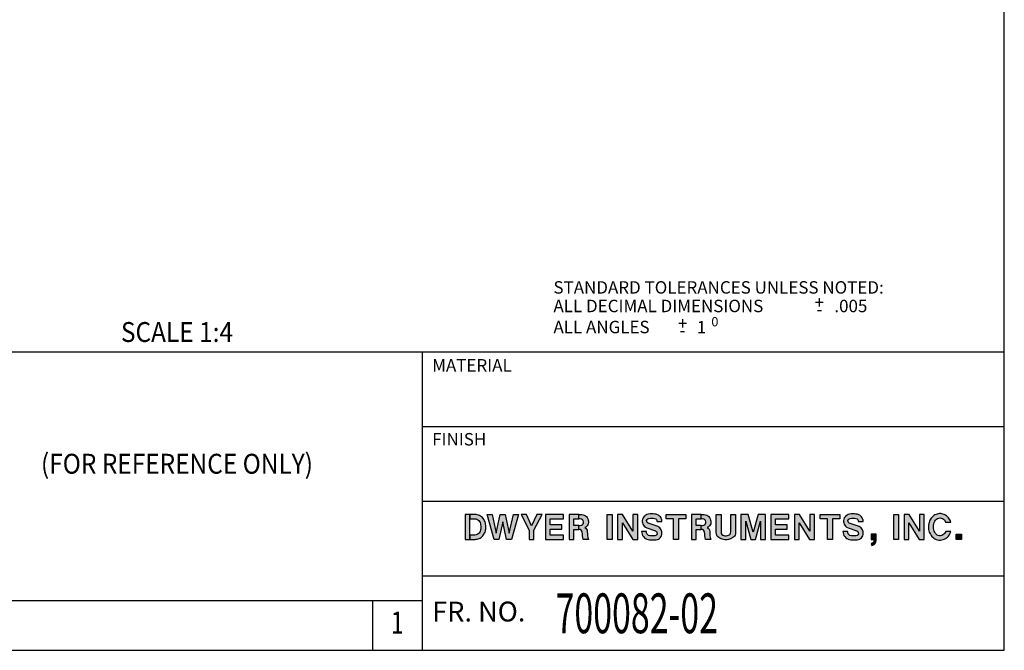
# Model space of a CAD drawing. Extents: x 0 to 41.5, y -0.5 to 32.3.
# Drawn here: x 21.2 to 41, y 0 to 12.7 of the extents above; entities that cross this region are included whole.
import ezdxf
from ezdxf.enums import TextEntityAlignment as Align

# ---------------------------------------------------------------- set-up
doc = ezdxf.new("R2010")
doc.units = 0
doc.header["$LTSCALE"] = 0.25
doc.header["$MEASUREMENT"] = 0
doc.layers.add('FORMAT', color=8, linetype='CONTINUOUS')
doc.layers.add('FORMATTEXT', color=7, linetype='CONTINUOUS')
doc.styles.add('ROMANS', font='romans.shx', dxfattribs={"width": 0.75, "height": 0.4})
doc.styles.add('STYLE1', font='romans.shx', dxfattribs={"width": 0.75, "height": 0.225})
doc.styles.add('STYLE2', font='romans.shx', dxfattribs={"height": 0.1})
doc.styles.add('STYLE4', font='romans.shx', dxfattribs={"height": 0.0625})

# ---------------------------------------------------------------- blocks, each defined once
blk = doc.blocks.new('DWYERA')
at = {"layer": 'FORMAT'}
h = blk.add_hatch(color=256, dxfattribs=at)
h.paths.add_polyline_path([(7.5546, 0.5577), (7.5546, 0.6827), (7.5304, 0.6827), (7.5304, 0.5577)])
h.paths.add_polyline_path([(7.5546, 0.5577), (7.5813, 0.5577), (7.5863, 0.5581), (7.5914, 0.559), (7.5964, 0.5603), (7.6013, 0.5623), (7.6059, 0.5645), (7.6105, 0.5675), (7.615, 0.571), (7.6191, 0.575), (7.6229, 0.5797), (7.6261, 0.5848), (7.6286, 0.5897), (7.6305, 0.5947), (7.6322, 0.6003), (7.6333, 0.6056), (7.6343, 0.6112), (7.6346, 0.6163), (7.6348, 0.622), (7.6344, 0.6279), (7.6336, 0.6339), (7.6324, 0.6394), (7.6308, 0.6451), (7.6284, 0.6509), (7.6257, 0.6566), (7.6216, 0.6624), (7.6178, 0.6668), (7.613, 0.6711), (7.6083, 0.6745), (7.6027, 0.6775), (7.5973, 0.6798), (7.5915, 0.6814), (7.5857, 0.6824), (7.5813, 0.6827), (7.5546, 0.6827), (7.5546, 0.6609), (7.5796, 0.6609), (7.5848, 0.6605), (7.59, 0.659), (7.5951, 0.6562), (7.5997, 0.6525), (7.6031, 0.6481), (7.6059, 0.6426), (7.6076, 0.6364), (7.6084, 0.6311), (7.609, 0.6245), (7.6092, 0.6183), (7.6088, 0.6115), (7.6077, 0.6051), (7.6061, 0.5985), (7.604, 0.5936), (7.6006, 0.5891), (7.5966, 0.5851), (7.5918, 0.5822), (7.5856, 0.5802), (7.5796, 0.5796), (7.5546, 0.5796)])
for points in [[(7.6664, 0.6827), (7.6873, 0.5893), (7.707, 0.6827), (7.7325, 0.6827), (7.7523, 0.5893), (7.7732, 0.6827), (7.7987, 0.6827), (7.7635, 0.5577), (7.7392, 0.5577), (7.7198, 0.6451), (7.7004, 0.5577), (7.6761, 0.5577), (7.6409, 0.6827)], [(7.8117, 0.6827), (7.8523, 0.6038), (7.8523, 0.5577), (7.8766, 0.5577), (7.8766, 0.6038), (7.9172, 0.6827), (7.8905, 0.6827), (7.8644, 0.6257), (7.8384, 0.6827)], [(8.0254, 0.5796), (7.9586, 0.5796), (7.9586, 0.6093), (8.0169, 0.6093), (8.0169, 0.6311), (7.9586, 0.6311), (7.9586, 0.6609), (8.0254, 0.6609), (8.0254, 0.6827), (7.9343, 0.6827), (7.9343, 0.5577), (8.0254, 0.5577)], [(8.2449, 0.5577), (8.2449, 0.6827), (8.2692, 0.6827), (8.2692, 0.5577)], [(8.321, 0.5577), (8.321, 0.6409), (8.3726, 0.5577), (8.3981, 0.5577), (8.3981, 0.6827), (8.3739, 0.6827), (8.3739, 0.5996), (8.3222, 0.6827), (8.2967, 0.6827), (8.2967, 0.5577)], [(8.4173, 0.5965), (8.4182, 0.5904), (8.4199, 0.5839), (8.4227, 0.5777), (8.4269, 0.5717), (8.4319, 0.5662), (8.4373, 0.5623), (8.4437, 0.5588), (8.4499, 0.5565), (8.457, 0.5552), (8.4681, 0.5548), (8.4804, 0.5548), (8.4899, 0.5554), (8.4965, 0.5571), (8.5018, 0.5592), (8.5066, 0.5626), (8.5106, 0.5661), (8.514, 0.5705), (8.5171, 0.5762), (8.5188, 0.5821), (8.5194, 0.5883), (8.5192, 0.5948), (8.518, 0.6007), (8.5159, 0.6062), (8.5127, 0.6115), (8.509, 0.6157), (8.5045, 0.6194), (8.4999, 0.6222), (8.4948, 0.6244), (8.4497, 0.6385), (8.4455, 0.6422), (8.4433, 0.6469), (8.4428, 0.652), (8.4447, 0.6573), (8.4488, 0.661), (8.4545, 0.663), (8.4613, 0.6639), (8.4683, 0.6642), (8.4755, 0.6642), (8.4824, 0.6632), (8.4884, 0.661), (8.4929, 0.6569), (8.4947, 0.6524), (8.495, 0.6475), (8.5193, 0.6475), (8.5189, 0.6536), (8.5175, 0.6598), (8.5149, 0.6654), (8.5115, 0.6703), (8.507, 0.6749), (8.5023, 0.6786), (8.4967, 0.6814), (8.4903, 0.6837), (8.4831, 0.6851), (8.4757, 0.686), (8.4674, 0.6862), (8.4597, 0.6855), (8.4511, 0.684), (8.4444, 0.6822), (8.4382, 0.6795), (8.4329, 0.6758), (8.4284, 0.6709), (8.4246, 0.6652), (8.4222, 0.659), (8.4209, 0.6527), (8.4208, 0.6464), (8.4218, 0.6403), (8.4236, 0.6343), (8.4265, 0.6291), (8.4307, 0.6241), (8.4362, 0.6196), (8.4432, 0.6158), (8.4877, 0.6007), (8.4922, 0.597), (8.4945, 0.5922), (8.495, 0.5862), (8.4929, 0.5812), (8.4889, 0.5775), (8.4833, 0.5759), (8.4749, 0.5755), (8.4669, 0.5757), (8.4582, 0.576), (8.4522, 0.5778), (8.4474, 0.5815), (8.4443, 0.5858), (8.4422, 0.5907), (8.4416, 0.5965)], [(8.5784, 0.5577), (8.5784, 0.6609), (8.5408, 0.6609), (8.5408, 0.6827), (8.6403, 0.6827), (8.6403, 0.6609), (8.6027, 0.6609), (8.6027, 0.5577)], [(8.8165, 0.6827), (8.8165, 0.5929), (8.8177, 0.5872), (8.8208, 0.5824), (8.8249, 0.5794), (8.8303, 0.5772), (8.8362, 0.5761), (8.8426, 0.5757), (8.849, 0.5766), (8.8543, 0.5785), (8.8591, 0.581), (8.8626, 0.5846), (8.8647, 0.589), (8.8651, 0.5948), (8.8651, 0.6827), (8.8894, 0.6827), (8.8894, 0.5908), (8.8888, 0.5849), (8.8871, 0.5794), (8.8843, 0.5743), (8.8807, 0.5701), (8.8759, 0.5664), (8.8707, 0.5633), (8.8657, 0.5608), (8.8598, 0.5586), (8.8536, 0.5569), (8.8472, 0.5562), (8.8412, 0.5556), (8.8354, 0.5561), (8.8288, 0.5566), (8.8227, 0.5581), (8.817, 0.5605), (8.8108, 0.5632), (8.8053, 0.5664), (8.8009, 0.5702), (8.7973, 0.5746), (8.7949, 0.5788), (8.7931, 0.5841), (8.7923, 0.5908), (8.7923, 0.6827)], [(8.941, 0.5577), (8.941, 0.6496), (8.9668, 0.5577), (8.9893, 0.5577), (9.0151, 0.6496), (9.0151, 0.5577), (9.0393, 0.5577), (9.0393, 0.6827), (9.0029, 0.6827), (8.9781, 0.5941), (8.9532, 0.6827), (8.9168, 0.6827), (8.9168, 0.5577)], [(9.1578, 0.5796), (9.091, 0.5796), (9.091, 0.6093), (9.1493, 0.6093), (9.1493, 0.6311), (9.091, 0.6311), (9.091, 0.6609), (9.1578, 0.6609), (9.1578, 0.6827), (9.0668, 0.6827), (9.0668, 0.5577), (9.1578, 0.5577)], [(9.2095, 0.5577), (9.2095, 0.6409), (9.2612, 0.5577), (9.2867, 0.5577), (9.2867, 0.6827), (9.2624, 0.6827), (9.2624, 0.5996), (9.2108, 0.6827), (9.1853, 0.6827), (9.1853, 0.5577)], [(9.3518, 0.5577), (9.3518, 0.6609), (9.3141, 0.6609), (9.3141, 0.6827), (9.4137, 0.6827), (9.4137, 0.6609), (9.376, 0.6609), (9.376, 0.5577)], [(9.4288, 0.5965), (9.4297, 0.5904), (9.4314, 0.5839), (9.4342, 0.5777), (9.4384, 0.5717), (9.4433, 0.5662), (9.4487, 0.5623), (9.4551, 0.5588), (9.4613, 0.5565), (9.4685, 0.5552), (9.4796, 0.5548), (9.4918, 0.5548), (9.5014, 0.5554), (9.508, 0.5571), (9.5133, 0.5592), (9.5181, 0.5626), (9.5221, 0.5661), (9.5254, 0.5705), (9.5285, 0.5762), (9.5303, 0.5821), (9.5308, 0.5883), (9.5306, 0.5948), (9.5295, 0.6007), (9.5273, 0.6062), (9.5241, 0.6115), (9.5204, 0.6157), (9.5159, 0.6194), (9.5114, 0.6222), (9.5062, 0.6244), (9.4611, 0.6385), (9.4569, 0.6422), (9.4547, 0.6469), (9.4543, 0.652), (9.4562, 0.6573), (9.4602, 0.661), (9.466, 0.663), (9.4728, 0.6639), (9.4797, 0.6642), (9.487, 0.6642), (9.4939, 0.6632), (9.4999, 0.661), (9.5044, 0.6569), (9.5062, 0.6524), (9.5064, 0.6475), (9.5307, 0.6475), (9.5304, 0.6536), (9.5289, 0.6598), (9.5264, 0.6654), (9.523, 0.6703), (9.5185, 0.6749), (9.5138, 0.6786), (9.5082, 0.6814), (9.5017, 0.6837), (9.4946, 0.6851), (9.4872, 0.686), (9.4789, 0.6862), (9.4711, 0.6855), (9.4625, 0.684), (9.4559, 0.6822), (9.4497, 0.6795), (9.4444, 0.6758), (9.4399, 0.6709), (9.4361, 0.6652), (9.4336, 0.659), (9.4324, 0.6527), (9.4322, 0.6464), (9.4333, 0.6403), (9.435, 0.6343), (9.4379, 0.6291), (9.4422, 0.6241), (9.4477, 0.6196), (9.4546, 0.6158), (9.4991, 0.6007), (9.5036, 0.597), (9.5059, 0.5922), (9.5065, 0.5862), (9.5043, 0.5812), (9.5004, 0.5775), (9.4947, 0.5759), (9.4863, 0.5755), (9.4784, 0.5757), (9.4697, 0.576), (9.4637, 0.5778), (9.4589, 0.5815), (9.4557, 0.5858), (9.4536, 0.5907), (9.453, 0.5965)], [(9.6847, 0.5577), (9.6847, 0.6827), (9.709, 0.6827), (9.709, 0.5577)], [(9.7607, 0.5577), (9.7607, 0.6409), (9.8123, 0.5577), (9.8379, 0.5577), (9.8379, 0.6827), (9.8136, 0.6827), (9.8136, 0.5996), (9.762, 0.6827), (9.7364, 0.6827), (9.7364, 0.5577)], [(9.9708, 0.6442), (9.9689, 0.6506), (9.9665, 0.6562), (9.9632, 0.6616), (9.9596, 0.6665), (9.9547, 0.6716), (9.9499, 0.6758), (9.944, 0.6797), (9.9378, 0.6827), (9.9319, 0.685), (9.9256, 0.6865), (9.9203, 0.6871), (9.9145, 0.687), (9.9083, 0.6865), (9.9025, 0.685), (9.8968, 0.6832), (9.8909, 0.6803), (9.8859, 0.6773), (9.8811, 0.6733), (9.8768, 0.6691), (9.8732, 0.6646), (9.8697, 0.6599), (9.8664, 0.654), (9.864, 0.649), (9.8617, 0.6423), (9.8603, 0.6368), (9.8591, 0.6293), (9.8584, 0.6221), (9.8586, 0.6152), (9.8595, 0.6078), (9.8609, 0.6013), (9.863, 0.5946), (9.8656, 0.5889), (9.8687, 0.5834), (9.8723, 0.5778), (9.8766, 0.5726), (9.8806, 0.5685), (9.8859, 0.5643), (9.8916, 0.5607), (9.8978, 0.5577), (9.9044, 0.5555), (9.9111, 0.5543), (9.919, 0.5538), (9.9257, 0.5548), (9.9328, 0.5566), (9.9386, 0.5587), (9.9445, 0.5614), (9.9498, 0.565), (9.9548, 0.5696), (9.9594, 0.5744), (9.9633, 0.5795), (9.9668, 0.5857), (9.9694, 0.5916), (9.9708, 0.5979), (9.9456, 0.5979), (9.9431, 0.5924), (9.9402, 0.5878), (9.9365, 0.5834), (9.9318, 0.5798), (9.9267, 0.5773), (9.9201, 0.5756), (9.9141, 0.5753), (9.9083, 0.5765), (9.903, 0.5793), (9.8984, 0.5833), (9.8943, 0.588), (9.8904, 0.5937), (9.8878, 0.5993), (9.8857, 0.6055), (9.8843, 0.6124), (9.8839, 0.6202), (9.8842, 0.6278), (9.8856, 0.6351), (9.888, 0.642), (9.891, 0.6485), (9.8949, 0.6542), (9.8995, 0.6588), (9.905, 0.6625), (9.9111, 0.6649), (9.917, 0.6657), (9.9232, 0.6648), (9.9286, 0.6628), (9.9341, 0.6593), (9.939, 0.6552), (9.9426, 0.6497), (9.9451, 0.6442)], [(9.5708, 0.5832), (9.5708, 0.5577), (9.585, 0.5575), (9.5853, 0.5523), (9.5847, 0.5468), (9.5821, 0.5421), (9.5772, 0.5385), (9.5712, 0.5366), (9.5736, 0.5275), (9.5798, 0.5289), (9.5857, 0.5321), (9.5904, 0.537), (9.5939, 0.5432), (9.5956, 0.55), (9.5963, 0.5577), (9.5963, 0.5832)], [(9.9984, 0.5577), (9.9984, 0.584), (10.0246, 0.584), (10.0246, 0.5577)]]:
    blk.add_hatch(color=256, dxfattribs=at).paths.add_polyline_path(points)
h = blk.add_hatch(color=256, dxfattribs=at)
h.paths.add_polyline_path([(8.1232, 0.5577), (8.1215, 0.5668), (8.1205, 0.5763), (8.1199, 0.5852), (8.1192, 0.594), (8.1175, 0.5993), (8.1143, 0.6037), (8.1083, 0.6069), (8.1014, 0.6075), (8.1014, 0.6281), (8.1093, 0.6281), (8.1153, 0.629), (8.12, 0.632), (8.1235, 0.6362), (8.1255, 0.6416), (8.1256, 0.6466), (8.1239, 0.6523), (8.1204, 0.6565), (8.1155, 0.6597), (8.1093, 0.6609), (8.1014, 0.6609), (8.1014, 0.6827), (8.117, 0.6827), (8.1235, 0.6818), (8.1295, 0.6798), (8.1349, 0.6767), (8.1397, 0.6728), (8.1442, 0.6672), (8.1473, 0.6617), (8.1492, 0.655), (8.15, 0.6492), (8.1501, 0.6431), (8.1496, 0.6363), (8.1475, 0.6302), (8.1437, 0.625), (8.1382, 0.6199), (8.1318, 0.617), (8.1375, 0.614), (8.1412, 0.6096), (8.1436, 0.6035), (8.1444, 0.5969), (8.145, 0.586), (8.1458, 0.5773), (8.1475, 0.5669), (8.15, 0.5577)])
h.paths.add_polyline_path([(8.0771, 0.5577), (8.0771, 0.6075), (8.1014, 0.6075), (8.1014, 0.6281), (8.0771, 0.6281), (8.0771, 0.6609), (8.1014, 0.6609), (8.1014, 0.6827), (8.0528, 0.6827), (8.0528, 0.5577)])
h = blk.add_hatch(color=256, dxfattribs=at)
h.paths.add_polyline_path([(8.7381, 0.5577), (8.7365, 0.5668), (8.7354, 0.5763), (8.7348, 0.5852), (8.7341, 0.594), (8.7324, 0.5993), (8.7292, 0.6037), (8.7233, 0.6069), (8.7163, 0.6075), (8.7163, 0.6281), (8.7242, 0.6281), (8.7302, 0.629), (8.735, 0.632), (8.7384, 0.6362), (8.7404, 0.6416), (8.7405, 0.6466), (8.7388, 0.6523), (8.7353, 0.6565), (8.7304, 0.6597), (8.7242, 0.6609), (8.7163, 0.6609), (8.7163, 0.6827), (8.7319, 0.6827), (8.7384, 0.6818), (8.7445, 0.6798), (8.7498, 0.6767), (8.7546, 0.6728), (8.7591, 0.6672), (8.7622, 0.6617), (8.7641, 0.655), (8.7649, 0.6492), (8.765, 0.6431), (8.7645, 0.6363), (8.7624, 0.6302), (8.7586, 0.625), (8.7531, 0.6199), (8.7467, 0.617), (8.7525, 0.614), (8.7561, 0.6096), (8.7585, 0.6035), (8.7594, 0.5969), (8.7599, 0.586), (8.7607, 0.5773), (8.7625, 0.5669), (8.7649, 0.5577)])
h.paths.add_polyline_path([(8.692, 0.5577), (8.692, 0.6075), (8.7163, 0.6075), (8.7163, 0.6281), (8.692, 0.6281), (8.692, 0.6609), (8.7163, 0.6609), (8.7163, 0.6827), (8.6678, 0.6827), (8.6678, 0.5577)])
for p, q in [((10.24, 0), (10.24, 7.9375)), ((0, 1.5), (10.24, 1.5)), ((7.315, 1.5), (7.315, 0)), ((7.315, 1.125), (10.24, 1.125)), ((7.315, 0.75), (10.24, 0.75)), ((7.315, 0.375), (10.24, 0.375)), ((0, 0.25), (7.315, 0.25)), ((7.065, 0.25), (7.065, 0)), ((0, 0), (10.24, 0))]:
    blk.add_line(p, q, dxfattribs=at)
at = {"layer": 'FORMAT', "color": 252}
for points in [[(7.5546, 0.5577), (7.5546, 0.6827), (7.5304, 0.6827), (7.5304, 0.5577), (7.5546, 0.5577)], [(7.5546, 0.5577), (7.5813, 0.5577), (7.5863, 0.5581), (7.5914, 0.559), (7.5964, 0.5603), (7.6013, 0.5623), (7.6059, 0.5645), (7.6105, 0.5675), (7.615, 0.571), (7.6191, 0.575), (7.6229, 0.5797), (7.6261, 0.5848), (7.6286, 0.5897), (7.6305, 0.5947), (7.6322, 0.6003), (7.6333, 0.6056), (7.6343, 0.6112), (7.6346, 0.6163), (7.6348, 0.622), (7.6344, 0.6279), (7.6336, 0.6339), (7.6324, 0.6394), (7.6308, 0.6451), (7.6284, 0.6509), (7.6257, 0.6566), (7.6216, 0.6624), (7.6178, 0.6668), (7.613, 0.6711), (7.6083, 0.6745), (7.6027, 0.6775), (7.5973, 0.6798), (7.5915, 0.6814), (7.5857, 0.6824), (7.5813, 0.6827), (7.5546, 0.6827), (7.5546, 0.6609), (7.5796, 0.6609), (7.5848, 0.6605), (7.59, 0.659), (7.5951, 0.6562), (7.5997, 0.6525), (7.6031, 0.6481), (7.6059, 0.6426), (7.6076, 0.6364), (7.6084, 0.6311), (7.609, 0.6245), (7.6092, 0.6183), (7.6088, 0.6115), (7.6077, 0.6051), (7.6061, 0.5985), (7.604, 0.5936), (7.6006, 0.5891), (7.5966, 0.5851), (7.5918, 0.5822), (7.5856, 0.5802), (7.5796, 0.5796), (7.5546, 0.5796), (7.5546, 0.5577)], [(7.6664, 0.6827), (7.6873, 0.5893), (7.707, 0.6827), (7.7325, 0.6827), (7.7523, 0.5893), (7.7732, 0.6827), (7.7987, 0.6827), (7.7635, 0.5577), (7.7392, 0.5577), (7.7198, 0.6451), (7.7004, 0.5577), (7.6761, 0.5577), (7.6409, 0.6827), (7.6664, 0.6827)], [(7.8117, 0.6827), (7.8523, 0.6038), (7.8523, 0.5577), (7.8766, 0.5577), (7.8766, 0.6038), (7.9172, 0.6827), (7.8905, 0.6827), (7.8644, 0.6257), (7.8384, 0.6827), (7.8117, 0.6827)], [(8.0254, 0.5796), (7.9586, 0.5796), (7.9586, 0.6093), (8.0169, 0.6093), (8.0169, 0.6311), (7.9586, 0.6311), (7.9586, 0.6609), (8.0254, 0.6609), (8.0254, 0.6827), (7.9343, 0.6827), (7.9343, 0.5577), (8.0254, 0.5577), (8.0254, 0.5796)], [(8.0771, 0.5577), (8.0771, 0.6075), (8.1014, 0.6075), (8.1014, 0.6281), (8.0771, 0.6281), (8.0771, 0.6609), (8.1014, 0.6609), (8.1014, 0.6827), (8.0528, 0.6827), (8.0528, 0.5577), (8.0771, 0.5577)], [(8.1232, 0.5577), (8.1215, 0.5668), (8.1205, 0.5763), (8.1199, 0.5852), (8.1192, 0.594), (8.1175, 0.5993), (8.1143, 0.6037), (8.1083, 0.6069), (8.1014, 0.6075), (8.1014, 0.6281), (8.1093, 0.6281), (8.1153, 0.629), (8.12, 0.632), (8.1235, 0.6362), (8.1255, 0.6416), (8.1256, 0.6466), (8.1239, 0.6523), (8.1204, 0.6565), (8.1155, 0.6597), (8.1093, 0.6609), (8.1014, 0.6609), (8.1014, 0.6827), (8.117, 0.6827), (8.1235, 0.6818), (8.1295, 0.6798), (8.1349, 0.6767), (8.1397, 0.6728), (8.1442, 0.6672), (8.1473, 0.6617), (8.1492, 0.655), (8.15, 0.6492), (8.1501, 0.6431), (8.1496, 0.6363), (8.1475, 0.6302), (8.1437, 0.625), (8.1382, 0.6199), (8.1318, 0.617), (8.1375, 0.614), (8.1412, 0.6096), (8.1436, 0.6035), (8.1444, 0.5969), (8.145, 0.586), (8.1458, 0.5773), (8.1475, 0.5669), (8.15, 0.5577), (8.1232, 0.5577)], [(8.2449, 0.5577), (8.2449, 0.6827), (8.2692, 0.6827), (8.2692, 0.5577), (8.2449, 0.5577)], [(8.321, 0.5577), (8.321, 0.6409), (8.3726, 0.5577), (8.3981, 0.5577), (8.3981, 0.6827), (8.3739, 0.6827), (8.3739, 0.5996), (8.3222, 0.6827), (8.2967, 0.6827), (8.2967, 0.5577), (8.321, 0.5577)], [(8.4173, 0.5965), (8.4182, 0.5904), (8.4199, 0.5839), (8.4227, 0.5777), (8.4269, 0.5717), (8.4319, 0.5662), (8.4373, 0.5623), (8.4437, 0.5588), (8.4499, 0.5565), (8.457, 0.5552), (8.4681, 0.5548), (8.4804, 0.5548), (8.4899, 0.5554), (8.4965, 0.5571), (8.5018, 0.5592), (8.5066, 0.5626), (8.5106, 0.5661), (8.514, 0.5705), (8.5171, 0.5762), (8.5188, 0.5821), (8.5194, 0.5883), (8.5192, 0.5948), (8.518, 0.6007), (8.5159, 0.6062), (8.5127, 0.6115), (8.509, 0.6157), (8.5045, 0.6194), (8.4999, 0.6222), (8.4948, 0.6244), (8.4497, 0.6385), (8.4455, 0.6422), (8.4433, 0.6469), (8.4428, 0.652), (8.4447, 0.6573), (8.4488, 0.661), (8.4545, 0.663), (8.4613, 0.6639), (8.4683, 0.6642), (8.4755, 0.6642), (8.4824, 0.6632), (8.4884, 0.661), (8.4929, 0.6569), (8.4947, 0.6524), (8.495, 0.6475), (8.5193, 0.6475), (8.5189, 0.6536), (8.5175, 0.6598), (8.5149, 0.6654), (8.5115, 0.6703), (8.507, 0.6749), (8.5023, 0.6786), (8.4967, 0.6814), (8.4903, 0.6837), (8.4831, 0.6851), (8.4757, 0.686), (8.4674, 0.6862), (8.4597, 0.6855), (8.4511, 0.684), (8.4444, 0.6822), (8.4382, 0.6795), (8.4329, 0.6758), (8.4284, 0.6709), (8.4246, 0.6652), (8.4222, 0.659), (8.4209, 0.6527), (8.4208, 0.6464), (8.4218, 0.6403), (8.4236, 0.6343), (8.4265, 0.6291), (8.4307, 0.6241), (8.4362, 0.6196), (8.4432, 0.6158), (8.4877, 0.6007), (8.4922, 0.597), (8.4945, 0.5922), (8.495, 0.5862), (8.4929, 0.5812), (8.4889, 0.5775), (8.4833, 0.5759), (8.4749, 0.5755), (8.4669, 0.5757), (8.4582, 0.576), (8.4522, 0.5778), (8.4474, 0.5815), (8.4443, 0.5858), (8.4422, 0.5907), (8.4416, 0.5965), (8.4173, 0.5965)], [(8.5784, 0.5577), (8.5784, 0.6609), (8.5408, 0.6609), (8.5408, 0.6827), (8.6403, 0.6827), (8.6403, 0.6609), (8.6027, 0.6609), (8.6027, 0.5577), (8.5784, 0.5577)], [(8.692, 0.5577), (8.692, 0.6075), (8.7163, 0.6075), (8.7163, 0.6281), (8.692, 0.6281), (8.692, 0.6609), (8.7163, 0.6609), (8.7163, 0.6827), (8.6678, 0.6827), (8.6678, 0.5577), (8.692, 0.5577)], [(8.7381, 0.5577), (8.7365, 0.5668), (8.7354, 0.5763), (8.7348, 0.5852), (8.7341, 0.594), (8.7324, 0.5993), (8.7292, 0.6037), (8.7233, 0.6069), (8.7163, 0.6075), (8.7163, 0.6281), (8.7242, 0.6281), (8.7302, 0.629), (8.735, 0.632), (8.7384, 0.6362), (8.7404, 0.6416), (8.7405, 0.6466), (8.7388, 0.6523), (8.7353, 0.6565), (8.7304, 0.6597), (8.7242, 0.6609), (8.7163, 0.6609), (8.7163, 0.6827), (8.7319, 0.6827), (8.7384, 0.6818), (8.7445, 0.6798), (8.7498, 0.6767), (8.7546, 0.6728), (8.7591, 0.6672), (8.7622, 0.6617), (8.7641, 0.655), (8.7649, 0.6492), (8.765, 0.6431), (8.7645, 0.6363), (8.7624, 0.6302), (8.7586, 0.625), (8.7531, 0.6199), (8.7467, 0.617), (8.7525, 0.614), (8.7561, 0.6096), (8.7585, 0.6035), (8.7594, 0.5969), (8.7599, 0.586), (8.7607, 0.5773), (8.7625, 0.5669), (8.7649, 0.5577), (8.7381, 0.5577)], [(8.8165, 0.6827), (8.8165, 0.5929), (8.8177, 0.5872), (8.8208, 0.5824), (8.8249, 0.5794), (8.8303, 0.5772), (8.8362, 0.5761), (8.8426, 0.5757), (8.849, 0.5766), (8.8543, 0.5785), (8.8591, 0.581), (8.8626, 0.5846), (8.8647, 0.589), (8.8651, 0.5948), (8.8651, 0.6827), (8.8894, 0.6827), (8.8894, 0.5908), (8.8888, 0.5849), (8.8871, 0.5794), (8.8843, 0.5743), (8.8807, 0.5701), (8.8759, 0.5664), (8.8707, 0.5633), (8.8657, 0.5608), (8.8598, 0.5586), (8.8536, 0.5569), (8.8472, 0.5562), (8.8412, 0.5556), (8.8354, 0.5561), (8.8288, 0.5566), (8.8227, 0.5581), (8.817, 0.5605), (8.8108, 0.5632), (8.8053, 0.5664), (8.8009, 0.5702), (8.7973, 0.5746), (8.7949, 0.5788), (8.7931, 0.5841), (8.7923, 0.5908), (8.7923, 0.6827), (8.8165, 0.6827)], [(8.941, 0.5577), (8.941, 0.6496), (8.9668, 0.5577), (8.9893, 0.5577), (9.0151, 0.6496), (9.0151, 0.5577), (9.0393, 0.5577), (9.0393, 0.6827), (9.0029, 0.6827), (8.9781, 0.5941), (8.9532, 0.6827), (8.9168, 0.6827), (8.9168, 0.5577), (8.941, 0.5577)], [(9.1578, 0.5796), (9.091, 0.5796), (9.091, 0.6093), (9.1493, 0.6093), (9.1493, 0.6311), (9.091, 0.6311), (9.091, 0.6609), (9.1578, 0.6609), (9.1578, 0.6827), (9.0668, 0.6827), (9.0668, 0.5577), (9.1578, 0.5577), (9.1578, 0.5796)], [(9.2095, 0.5577), (9.2095, 0.6409), (9.2612, 0.5577), (9.2867, 0.5577), (9.2867, 0.6827), (9.2624, 0.6827), (9.2624, 0.5996), (9.2108, 0.6827), (9.1853, 0.6827), (9.1853, 0.5577), (9.2095, 0.5577)], [(9.3518, 0.5577), (9.3518, 0.6609), (9.3141, 0.6609), (9.3141, 0.6827), (9.4137, 0.6827), (9.4137, 0.6609), (9.376, 0.6609), (9.376, 0.5577), (9.3518, 0.5577)], [(9.4288, 0.5965), (9.4297, 0.5904), (9.4314, 0.5839), (9.4342, 0.5777), (9.4384, 0.5717), (9.4433, 0.5662), (9.4487, 0.5623), (9.4551, 0.5588), (9.4613, 0.5565), (9.4685, 0.5552), (9.4796, 0.5548), (9.4918, 0.5548), (9.5014, 0.5554), (9.508, 0.5571), (9.5133, 0.5592), (9.5181, 0.5626), (9.5221, 0.5661), (9.5254, 0.5705), (9.5285, 0.5762), (9.5303, 0.5821), (9.5308, 0.5883), (9.5306, 0.5948), (9.5295, 0.6007), (9.5273, 0.6062), (9.5241, 0.6115), (9.5204, 0.6157), (9.5159, 0.6194), (9.5114, 0.6222), (9.5062, 0.6244), (9.4611, 0.6385), (9.4569, 0.6422), (9.4547, 0.6469), (9.4543, 0.652), (9.4562, 0.6573), (9.4602, 0.661), (9.466, 0.663), (9.4728, 0.6639), (9.4797, 0.6642), (9.487, 0.6642), (9.4939, 0.6632), (9.4999, 0.661), (9.5044, 0.6569), (9.5062, 0.6524), (9.5064, 0.6475), (9.5307, 0.6475), (9.5304, 0.6536), (9.5289, 0.6598), (9.5264, 0.6654), (9.523, 0.6703), (9.5185, 0.6749), (9.5138, 0.6786), (9.5082, 0.6814), (9.5017, 0.6837), (9.4946, 0.6851), (9.4872, 0.686), (9.4789, 0.6862), (9.4711, 0.6855), (9.4625, 0.684), (9.4559, 0.6822), (9.4497, 0.6795), (9.4444, 0.6758), (9.4399, 0.6709), (9.4361, 0.6652), (9.4336, 0.659), (9.4324, 0.6527), (9.4322, 0.6464), (9.4333, 0.6403), (9.435, 0.6343), (9.4379, 0.6291), (9.4422, 0.6241), (9.4477, 0.6196), (9.4546, 0.6158), (9.4991, 0.6007), (9.5036, 0.597), (9.5059, 0.5922), (9.5065, 0.5862), (9.5043, 0.5812), (9.5004, 0.5775), (9.4947, 0.5759), (9.4863, 0.5755), (9.4784, 0.5757), (9.4697, 0.576), (9.4637, 0.5778), (9.4589, 0.5815), (9.4557, 0.5858), (9.4536, 0.5907), (9.453, 0.5965), (9.4288, 0.5965)], [(9.6847, 0.5577), (9.6847, 0.6827), (9.709, 0.6827), (9.709, 0.5577), (9.6847, 0.5577)], [(9.7607, 0.5577), (9.7607, 0.6409), (9.8123, 0.5577), (9.8379, 0.5577), (9.8379, 0.6827), (9.8136, 0.6827), (9.8136, 0.5996), (9.762, 0.6827), (9.7364, 0.6827), (9.7364, 0.5577), (9.7607, 0.5577)], [(9.9708, 0.6442), (9.9689, 0.6506), (9.9665, 0.6562), (9.9632, 0.6616), (9.9596, 0.6665), (9.9547, 0.6716), (9.9499, 0.6758), (9.944, 0.6797), (9.9378, 0.6827), (9.9319, 0.685), (9.9256, 0.6865), (9.9203, 0.6871), (9.9145, 0.687), (9.9083, 0.6865), (9.9025, 0.685), (9.8968, 0.6832), (9.8909, 0.6803), (9.8859, 0.6773), (9.8811, 0.6733), (9.8768, 0.6691), (9.8732, 0.6646), (9.8697, 0.6599), (9.8664, 0.654), (9.864, 0.649), (9.8617, 0.6423), (9.8603, 0.6368), (9.8591, 0.6293), (9.8584, 0.6221), (9.8586, 0.6152), (9.8595, 0.6078), (9.8609, 0.6013), (9.863, 0.5946), (9.8656, 0.5889), (9.8687, 0.5834), (9.8723, 0.5778), (9.8766, 0.5726), (9.8806, 0.5685), (9.8859, 0.5643), (9.8916, 0.5607), (9.8978, 0.5577), (9.9044, 0.5555), (9.9111, 0.5543), (9.919, 0.5538), (9.9257, 0.5548), (9.9328, 0.5566), (9.9386, 0.5587), (9.9445, 0.5614), (9.9498, 0.565), (9.9548, 0.5696), (9.9594, 0.5744), (9.9633, 0.5795), (9.9668, 0.5857), (9.9694, 0.5916), (9.9708, 0.5979), (9.9456, 0.5979), (9.9431, 0.5924), (9.9402, 0.5878), (9.9365, 0.5834), (9.9318, 0.5798), (9.9267, 0.5773), (9.9201, 0.5756), (9.9141, 0.5753), (9.9083, 0.5765), (9.903, 0.5793), (9.8984, 0.5833), (9.8943, 0.588), (9.8904, 0.5937), (9.8878, 0.5993), (9.8857, 0.6055), (9.8843, 0.6124), (9.8839, 0.6202), (9.8842, 0.6278), (9.8856, 0.6351), (9.888, 0.642), (9.891, 0.6485), (9.8949, 0.6542), (9.8995, 0.6588), (9.905, 0.6625), (9.9111, 0.6649), (9.917, 0.6657), (9.9232, 0.6648), (9.9286, 0.6628), (9.9341, 0.6593), (9.939, 0.6552), (9.9426, 0.6497), (9.9451, 0.6442), (9.9708, 0.6442)], [(9.5708, 0.5832), (9.5708, 0.5577), (9.585, 0.5575), (9.5853, 0.5523), (9.5847, 0.5468), (9.5821, 0.5421), (9.5772, 0.5385), (9.5712, 0.5366), (9.5736, 0.5275), (9.5798, 0.5289), (9.5857, 0.5321), (9.5904, 0.537), (9.5939, 0.5432), (9.5956, 0.55), (9.5963, 0.5577), (9.5963, 0.5832), (9.5708, 0.5832)], [(9.9984, 0.5577), (9.9984, 0.584), (10.0246, 0.584), (10.0246, 0.5577), (9.9984, 0.5577)]]:
    blk.add_lwpolyline(points, dxfattribs=at)
at = {"layer": 'FORMAT', "style": 'ROMANS'}
for s, p in [('STANDARD TOLERANCES UNLESS NOTED:', (7.9744, 1.793)), ('ALL DECIMAL DIMENSIONS     ', (7.9744, 1.6998)), ('ALL ANGLES  ', (7.9744, 1.5938)), ('MATERIAL', (7.365, 1.4013)), ('FINISH', (7.365, 1.0298))]:
    blk.add_text(s, height=0.0625, dxfattribs=at).set_placement(p)
for s, height, p in [('+', 0.0625, (9.3105, 1.718)), ('-', 0.0625, (9.3106, 1.6836)), ('+', 0.0625, (8.6233, 1.6123)), ('0', 0.0469, (8.7856, 1.6285)), ('-', 0.0625, (8.6234, 1.5778))]:
    blk.add_text(s, height=height, rotation=0.05, dxfattribs=at).set_placement(p, align=Align.CENTER)
blk.add_text('FR. NO.', height=0.1, rotation=0.0875, dxfattribs=at).set_placement((7.3652, 0.1443))
at = {"layer": 'FORMAT', "style": 'ROMANS', "width": 0.75}
blk.add_text('1', height=0.1111, dxfattribs=at).set_placement((7.19, 0.125), align=Align.MIDDLE)
at = {"layer": 'FORMAT', "style": 'STYLE4', "flags": 4}
for tag, p in [('DECTOL', (9.3861, 1.6996)), ('ANGTOL', (8.6948, 1.593))]:
    blk.add_attdef(tag, p, '', height=0.0625, dxfattribs=at)
at = {"layer": 'FORMATTEXT', "flags": 4}
for tag, p, height, style, width in [('TOP_FR_NO', (8.5108, 7.9666), 0.1, 'ROMANS', 0.9), ('DWG_FR#', (7.9849, 0.0861), 0.2, 'STYLE1', 0.625)]:
    blk.add_attdef(tag, p, '', height=height, dxfattribs=dict(at, style=style, width=width))
at = {"layer": 'FORMATTEXT', "style": 'ROMANS', "width": 0.9, "flags": 4}
blk.add_attdef('SIDE_FR_NO', (10.369, 6.139), '', height=0.1, rotation=90, dxfattribs=at)
at = {"layer": 'FORMATTEXT'}
for tag, height, style, width, p in [('SCALE', 0.1, 'STYLE4', 0.9, (6.0825, 1.55)), ('BYD', 0.07, 'STYLE4', 0.75, (3.9125, 1.39)), ('RBDN', 0.1, 'STYLE2', 0.75, (0.1375, 1.325)), ('DATED', 0.07, 'STYLE4', 0.75, (3.9125, 1.28)), ('BYC', 0.07, 'STYLE4', 0.75, (3.9125, 1.14)), ('RBCN', 0.1, 'STYLE2', 0.75, (0.1375, 1.075)), ('DATEC', 0.07, 'STYLE4', 0.75, (3.9125, 1.03)), ('BYB', 0.07, 'STYLE4', 0.75, (3.9125, 0.89)), ('RBBN', 0.1, 'STYLE2', 0.75, (0.1375, 0.825)), ('DATEB', 0.07, 'STYLE4', 0.75, (3.9125, 0.78)), ('BYA', 0.07, 'STYLE4', 0.75, (3.9125, 0.64)), ('RBAN', 0.1, 'STYLE2', 0.75, (0.1375, 0.575)), ('DATEA', 0.07, 'STYLE4', 0.75, (3.9125, 0.53))]:
    blk.add_attdef(tag, text='', height=height, dxfattribs=dict(at, style=style, width=width)).set_placement(p, align=Align.CENTER)
at = {"layer": 'FORMATTEXT', "style": 'STYLE4'}
for tag, p, height, width in [('WAS_PROJ#', (9.1323, 1.5125), 0.0625, 0.9), ('REVBLKDTEXTTOP', (0.3595, 1.395), 0.07, 0.75), ('REVBLKDTEXTBTTM', (0.3595, 1.28), 0.07, 0.75), ('REVBLKCTEXTTOP', (0.3595, 1.145), 0.07, 0.75), ('REVBLKCTEXTBTTM', (0.3595, 1.03), 0.07, 0.75), ('REVBLKBTEXTTOP', (0.3595, 0.895), 0.07, 0.75), ('REVBLKBTEXTBTTM', (0.3595, 0.78), 0.07, 0.75), ('REVBLKATEXTTOP', (0.3595, 0.645), 0.07, 0.75), ('REVBLKATEXTBTTM', (0.3595, 0.53), 0.07, 0.75)]:
    blk.add_attdef(tag, p, '', height=height, dxfattribs=dict(at, width=width))
at = {"layer": 'FORMATTEXT', "flags": 4}
for tag, style, width, p in [('MATERIALFR', 'ROMANS', 0.75, (8.865, 1.3459)), ('DATE', 'ROMANS', 0.75, (4.5375, 1.25)), ('T1L', 'STYLE2', 0.9, (6.0825, 1.1999)), ('MATERIALDESCR', 'ROMANS', 0.75, (8.865, 1.1745)), ('T2L', 'STYLE2', 0.9, (6.0825, 1.0439)), ('DRAFTER', 'ROMANS', 0.75, (4.5375, 0.94)), ('FINISHFR', 'ROMANS', 0.75, (8.865, 0.9795)), ('T3L', 'STYLE2', 0.9, (6.0825, 0.8879)), ('FINISHDESCR', 'ROMANS', 0.75, (8.865, 0.8081)), ('T4L', 'STYLE2', 0.9, (6.0825, 0.7319)), ('T5L', 'STYLE2', 0.9, (6.0825, 0.5759)), ('T6L', 'STYLE2', 0.9, (6.0825, 0.4199)), ('APPDBY', 'ROMANS', 0.75, (4.5375, 0.32))]:
    blk.add_attdef(tag, text='', height=0.1, dxfattribs=dict(at, style=style, width=width)).set_placement(p, align=Align.CENTER)

msp = doc.modelspace()

# ---------------------------------------------------------------- block references
at = {"layer": 'FORMAT'}
ref = msp.add_blockref('DWYERA', (0, 0), dxfattribs=dict(at, xscale=4, yscale=4))
ref.add_attrib('DWG_FR#', '700082-02', (31.9396, 0.3443), dxfattribs={"layer": 'FORMATTEXT', "height": 0.8, "style": 'STYLE1', "width": 0.625, "flags": 4})
ref.add_attrib('T3L', '(FOR REFERENCE ONLY)', dxfattribs={"layer": 'FORMATTEXT', "height": 0.4, "style": 'STYLE2', "width": 0.9, "flags": 4}).set_placement((24.33, 3.5515), align=Align.CENTER)
ref.add_attrib('SCALE', 'SCALE 1:4', dxfattribs={"layer": 'FORMATTEXT', "height": 0.4, "style": 'STYLE4', "width": 0.9}).set_placement((24.33, 6.2), align=Align.CENTER)
ref.add_attrib('ANGTOL', '1', (34.7793, 6.3721), dxfattribs={"height": 0.25, "style": 'STYLE4', "flags": 4})
ref.add_attrib('DECTOL', '.005', (37.5445, 6.7985), dxfattribs={"height": 0.25, "style": 'STYLE4', "flags": 4})

doc.saveas('drawing.dxf')
